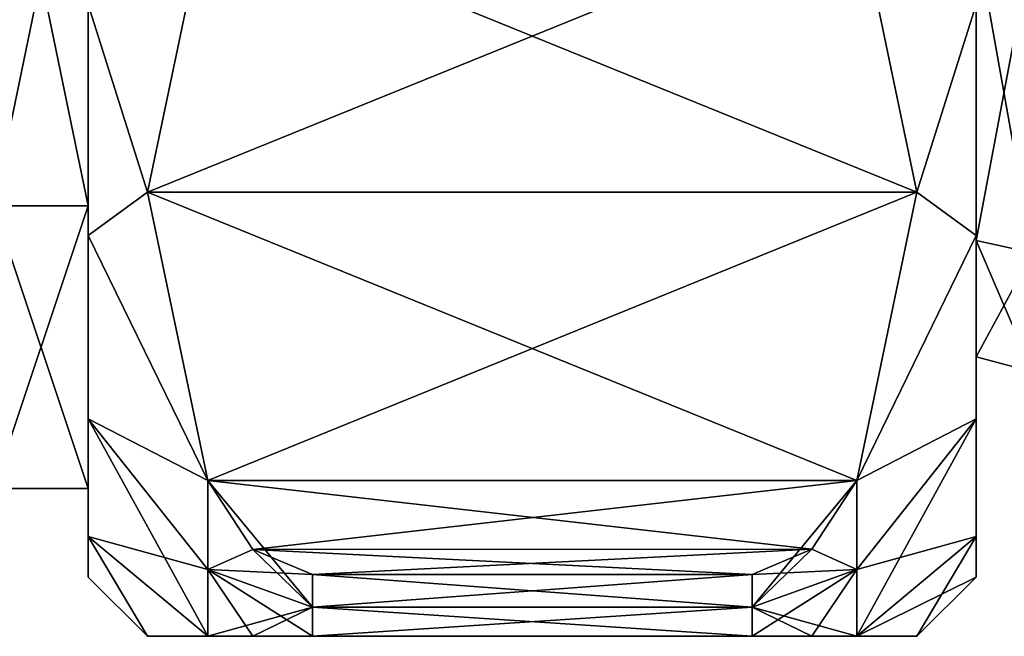
# Model space of a CAD drawing. Units: millimetres. Extents: x -44 to 148, y -73 to 42.
# Drawn here: x -17 to 0, y -48 to -38 of the extents above; entities that cross this region are included whole.
import ezdxf

# ---------------------------------------------------------------- set-up
doc = ezdxf.new("R2010")
doc.units = ezdxf.units.MM
doc.header["$LTSCALE"] = 65.185185
for name, color, linetype in [('300', 7, 'CONTINUOUS'), ('301', 7, 'CONTINUOUS'), ('302', 7, 'CONTINUOUS'), ('303', 7, 'CONTINUOUS'), ('304', 7, 'CONTINUOUS'), ('305', 7, 'CONTINUOUS'), ('306', 7, 'CONTINUOUS'), ('310', 7, 'CONTINUOUS'), ('311', 7, 'CONTINUOUS'), ('312', 7, 'CONTINUOUS'), ('315', 7, 'CONTINUOUS'), ('316', 7, 'CONTINUOUS'), ('317', 7, 'CONTINUOUS'), ('318', 7, 'CONTINUOUS'), ('319', 7, 'CONTINUOUS'), ('320', 7, 'CONTINUOUS'), ('321', 7, 'CONTINUOUS'), ('325', 7, 'CONTINUOUS'), ('326', 7, 'CONTINUOUS'), ('327', 7, 'CONTINUOUS'), ('330', 7, 'CONTINUOUS'), ('331', 7, 'CONTINUOUS'), ('332', 7, 'CONTINUOUS'), ('333', 7, 'CONTINUOUS'), ('345', 7, 'CONTINUOUS'), ('346', 7, 'CONTINUOUS')]:
    doc.layers.add(name, color=color, linetype=linetype)

msp = doc.modelspace()

# ---------------------------------------------------------------- linework, layer by layer
at = {"layer": '300', "linetype": 'Continuous'}
for points in [[(0.5, -36.36, 85.017), (-0.45, -36.282, 84.775), (-0.45, -41.421, 81.042), (0.5, -36.36, 85.017)], [(0.5, -41.627, 81.192), (0.5, -36.36, 85.017), (-0.45, -41.421, 81.042), (0.5, -41.627, 81.192)], [(0.5, -41.627, 81.192), (-0.45, -41.421, 81.042), (-0.45, -43.384, 75), (0.5, -41.627, 81.192)], [(0.5, -43.639, 75), (0.5, -41.627, 81.192), (-0.45, -43.384, 75), (0.5, -43.639, 75)]]:
    msp.add_3dface(points, dxfattribs=at)
at = {"layer": '301', "linetype": 'Continuous'}
for points in [[(0.5, -36.36, 64.983), (0.5, -41.627, 68.808), (-0.45, -36.282, 65.225), (0.5, -36.36, 64.983)], [(0.5, -41.627, 68.808), (-0.45, -41.421, 68.958), (-0.45, -36.282, 65.225), (0.5, -41.627, 68.808)], [(0.5, -41.627, 68.808), (0.5, -43.639, 75), (-0.45, -41.421, 68.958), (0.5, -41.627, 68.808)], [(0.5, -43.639, 75), (-0.45, -43.384, 75), (-0.45, -41.421, 68.958), (0.5, -43.639, 75)]]:
    msp.add_3dface(points, dxfattribs=at)
at = {"layer": '302', "linetype": 'Continuous'}
for points in [[(0.5, -36.36, -64.983), (-0.45, -36.282, -65.225), (-0.45, -41.421, -68.958), (0.5, -36.36, -64.983)], [(0.5, -41.627, -68.808), (0.5, -36.36, -64.983), (-0.45, -41.421, -68.958), (0.5, -41.627, -68.808)], [(0.5, -41.627, -68.808), (-0.45, -41.421, -68.958), (-0.45, -43.384, -75), (0.5, -41.627, -68.808)], [(0.5, -43.639, -75), (0.5, -41.627, -68.808), (-0.45, -43.384, -75), (0.5, -43.639, -75)]]:
    msp.add_3dface(points, dxfattribs=at)
at = {"layer": '303', "linetype": 'Continuous'}
for points in [[(0.5, -36.36, -85.017), (0.5, -41.627, -81.192), (-0.45, -36.282, -84.775), (0.5, -36.36, -85.017)], [(0.5, -41.627, -81.192), (-0.45, -41.421, -81.042), (-0.45, -36.282, -84.775), (0.5, -41.627, -81.192)], [(0.5, -41.627, -81.192), (0.5, -43.639, -75), (-0.45, -41.421, -81.042), (0.5, -41.627, -81.192)], [(0.5, -43.639, -75), (-0.45, -43.384, -75), (-0.45, -41.421, -81.042), (0.5, -43.639, -75)]]:
    msp.add_3dface(points, dxfattribs=at)
at = {"layer": '304', "linetype": 'Continuous'}
for points in [[(-15.45, -41.335, -63.674), (-15.45, -37.432, -61.685), (-15.45, -33.106, -61.85), (-15.45, -41.335, -63.674)], [(-15.45, -40.835, -64.361), (-15.45, -41.335, -63.674), (-15.45, -33.106, -61.85), (-15.45, -40.835, -64.361)], [(-15.45, -37.432, -88.315), (-15.45, -41.335, -86.326), (-15.45, -33.106, -88.15), (-15.45, -37.432, -88.315)], [(-15.45, -33.106, -88.15), (-15.45, -41.335, -86.326), (-15.45, -40.835, -85.639), (-15.45, -33.106, -88.15)], [(-15.45, -44.432, -66.771), (-15.45, -41.335, -63.674), (-15.45, -40.835, -64.361), (-15.45, -44.432, -66.771)], [(-15.45, -45.612, -70.936), (-15.45, -44.432, -66.771), (-15.45, -40.835, -64.361), (-15.45, -45.612, -70.936)], [(-15.45, -44.432, -83.229), (-15.45, -46.421, -79.326), (-15.45, -40.835, -85.639), (-15.45, -44.432, -83.229)], [(-15.45, -40.835, -85.639), (-15.45, -46.421, -79.326), (-15.45, -45.612, -79.064), (-15.45, -40.835, -85.639)], [(-15.45, -41.335, -86.326), (-15.45, -44.432, -83.229), (-15.45, -40.835, -85.639), (-15.45, -41.335, -86.326)], [(-15.45, -46.421, -70.674), (-15.45, -44.432, -66.771), (-15.45, -45.612, -70.936), (-15.45, -46.421, -70.674)], [(-15.45, -47.106, -75), (-15.45, -46.421, -70.674), (-15.45, -45.612, -70.936), (-15.45, -47.106, -75)], [(-15.45, -46.421, -79.326), (-15.45, -47.106, -75), (-15.45, -45.612, -79.064), (-15.45, -46.421, -79.326)], [(-15.45, -45.612, -79.064), (-15.45, -47.106, -75), (-15.45, -45.612, -70.936), (-15.45, -45.612, -79.064)]]:
    msp.add_3dface(points, dxfattribs=at)
at = {"layer": '305', "linetype": 'Continuous'}
for points in [[(-0.45, -41.421, -81.042), (-0.45, -37.432, -88.315), (-0.45, -36.282, -84.775), (-0.45, -41.421, -81.042)], [(-0.45, -37.432, -61.685), (-0.45, -41.335, -63.674), (-0.45, -36.282, -65.225), (-0.45, -37.432, -61.685)], [(-0.45, -36.282, -65.225), (-0.45, -41.335, -63.674), (-0.45, -41.421, -68.958), (-0.45, -36.282, -65.225)], [(-0.45, -41.335, -86.326), (-0.45, -37.432, -88.315), (-0.45, -41.421, -81.042), (-0.45, -41.335, -86.326)], [(-0.45, -44.432, -83.229), (-0.45, -41.335, -86.326), (-0.45, -43.384, -75), (-0.45, -44.432, -83.229)], [(-0.45, -43.384, -75), (-0.45, -41.335, -86.326), (-0.45, -41.421, -81.042), (-0.45, -43.384, -75)], [(-0.45, -41.335, -63.674), (-0.45, -44.432, -66.771), (-0.45, -41.421, -68.958), (-0.45, -41.335, -63.674)], [(-0.45, -41.421, -68.958), (-0.45, -44.432, -66.771), (-0.45, -43.384, -75), (-0.45, -41.421, -68.958)], [(-0.45, -44.432, -66.771), (-0.45, -44.432, -83.229), (-0.45, -43.384, -75), (-0.45, -44.432, -66.771)], [(-0.45, -46.421, -79.326), (-0.45, -44.432, -83.229), (-0.45, -46.421, -70.674), (-0.45, -46.421, -79.326)], [(-0.45, -46.421, -70.674), (-0.45, -44.432, -83.229), (-0.45, -44.432, -66.771), (-0.45, -46.421, -70.674)], [(-0.45, -47.106, -75), (-0.45, -46.421, -79.326), (-0.45, -46.421, -70.674), (-0.45, -47.106, -75)]]:
    msp.add_3dface(points, dxfattribs=at)
at = {"layer": '306', "linetype": 'Continuous'}
for points in [[(-14.45, -40.606, -87.99), (-13.432, -35.74, -90.8), (-1.45, -40.606, -87.99), (-14.45, -40.606, -87.99)], [(-1.45, -40.606, -87.99), (-13.432, -35.74, -90.8), (-2.468, -35.74, -90.8), (-1.45, -40.606, -87.99)], [(-13.432, -45.472, -85.181), (-14.45, -40.606, -87.99), (-2.468, -45.472, -85.181), (-13.432, -45.472, -85.181)], [(-2.468, -45.472, -85.181), (-14.45, -40.606, -87.99), (-1.45, -40.606, -87.99), (-2.468, -45.472, -85.181)], [(-12.67, -46.639, -84.507), (-13.432, -45.472, -85.181), (-3.226, -46.636, -84.509), (-12.67, -46.639, -84.507)], [(-3.226, -46.636, -84.509), (-13.432, -45.472, -85.181), (-2.468, -45.472, -85.181), (-3.226, -46.636, -84.509)], [(-4.236, -47.061, -84.263), (-12.67, -46.639, -84.507), (-3.226, -46.636, -84.509), (-4.236, -47.061, -84.263)], [(-11.664, -47.061, -84.263), (-12.67, -46.639, -84.507), (-4.236, -47.061, -84.263), (-11.664, -47.061, -84.263)]]:
    msp.add_3dface(points, dxfattribs=at)
at = {"layer": '310', "linetype": 'Continuous'}
for points in [[(-13.432, -35.74, -59.2), (-14.45, -40.606, -62.009), (-2.468, -35.74, -59.2), (-13.432, -35.74, -59.2)], [(-2.468, -35.74, -59.2), (-14.45, -40.606, -62.009), (-1.45, -40.606, -62.009), (-2.468, -35.74, -59.2)], [(-14.45, -40.606, -62.009), (-13.432, -45.472, -64.819), (-1.45, -40.606, -62.009), (-14.45, -40.606, -62.009)], [(-1.45, -40.606, -62.009), (-13.432, -45.472, -64.819), (-2.468, -45.472, -64.819), (-1.45, -40.606, -62.009)], [(-13.432, -45.472, -64.819), (-12.67, -46.639, -65.493), (-2.468, -45.472, -64.819), (-13.432, -45.472, -64.819)], [(-2.468, -45.472, -64.819), (-12.67, -46.639, -65.493), (-3.226, -46.636, -65.491), (-2.468, -45.472, -64.819)], [(-12.67, -46.639, -65.493), (-11.664, -47.061, -65.737), (-3.226, -46.636, -65.491), (-12.67, -46.639, -65.493)], [(-11.664, -47.061, -65.737), (-4.236, -47.061, -65.737), (-3.226, -46.636, -65.491), (-11.664, -47.061, -65.737)]]:
    msp.add_3dface(points, dxfattribs=at)
at = {"layer": '311', "linetype": 'Continuous'}
for points in [[(-14.45, -48.106, -75), (-13.432, -48.106, -80.619), (-1.45, -48.106, -75), (-14.45, -48.106, -75)], [(-13.432, -48.106, -69.381), (-14.45, -48.106, -75), (-2.468, -48.106, -69.381), (-13.432, -48.106, -69.381)], [(-2.468, -48.106, -69.381), (-14.45, -48.106, -75), (-1.45, -48.106, -75), (-2.468, -48.106, -69.381)], [(-13.432, -48.106, -80.619), (-12.67, -48.106, -81.967), (-2.468, -48.106, -80.619), (-13.432, -48.106, -80.619)], [(-1.45, -48.106, -75), (-13.432, -48.106, -80.619), (-2.468, -48.106, -80.619), (-1.45, -48.106, -75)], [(-12.67, -48.106, -68.033), (-13.432, -48.106, -69.381), (-3.226, -48.106, -68.037), (-12.67, -48.106, -68.033)], [(-3.226, -48.106, -68.037), (-13.432, -48.106, -69.381), (-2.468, -48.106, -69.381), (-3.226, -48.106, -68.037)], [(-12.67, -48.106, -81.967), (-11.664, -48.106, -82.454), (-3.226, -48.106, -81.963), (-12.67, -48.106, -81.967)], [(-2.468, -48.106, -80.619), (-12.67, -48.106, -81.967), (-3.226, -48.106, -81.963), (-2.468, -48.106, -80.619)], [(-11.664, -48.106, -67.546), (-12.67, -48.106, -68.033), (-4.236, -48.106, -67.546), (-11.664, -48.106, -67.546)], [(-4.236, -48.106, -67.546), (-12.67, -48.106, -68.033), (-3.226, -48.106, -68.037), (-4.236, -48.106, -67.546)], [(-11.664, -48.106, -82.454), (-4.236, -48.106, -82.454), (-3.226, -48.106, -81.963), (-11.664, -48.106, -82.454)]]:
    msp.add_3dface(points, dxfattribs=at)
at = {"layer": '312', "linetype": 'Continuous'}
for points in [[(-11.664, -47.061, -84.263), (-4.236, -47.061, -84.263), (-4.236, -47.612, -83.375), (-11.664, -47.061, -84.263)], [(-11.664, -47.612, -83.375), (-11.664, -47.061, -84.263), (-4.236, -47.612, -83.375), (-11.664, -47.612, -83.375)], [(-4.236, -47.061, -65.737), (-11.664, -47.061, -65.737), (-11.664, -47.612, -66.625), (-4.236, -47.061, -65.737)], [(-4.236, -47.612, -66.625), (-4.236, -47.061, -65.737), (-11.664, -47.612, -66.625), (-4.236, -47.612, -66.625)], [(-4.236, -48.106, -82.454), (-11.664, -48.106, -82.454), (-11.664, -47.612, -83.375), (-4.236, -48.106, -82.454)], [(-4.236, -48.106, -82.454), (-11.664, -47.612, -83.375), (-4.236, -47.612, -83.375), (-4.236, -48.106, -82.454)], [(-11.664, -48.106, -67.546), (-4.236, -48.106, -67.546), (-4.236, -47.612, -66.625), (-11.664, -48.106, -67.546)], [(-11.664, -48.106, -67.546), (-4.236, -47.612, -66.625), (-11.664, -47.612, -66.625), (-11.664, -48.106, -67.546)]]:
    msp.add_3dface(points, dxfattribs=at)
at = {"layer": '315', "linetype": 'Continuous'}
for points in [[(-0.45, -37.432, -88.315), (-1.45, -40.606, -87.99), (-2.468, -35.74, -90.8), (-0.45, -37.432, -88.315)], [(-0.45, -37.432, -61.685), (-2.468, -35.74, -59.2), (-1.45, -40.606, -62.009), (-0.45, -37.432, -61.685)], [(-0.45, -37.432, -88.315), (-0.45, -41.335, -86.326), (-1.45, -40.606, -87.99), (-0.45, -37.432, -88.315)], [(-0.45, -41.335, -63.674), (-0.45, -37.432, -61.685), (-1.45, -40.606, -62.009), (-0.45, -41.335, -63.674)], [(-0.45, -41.335, -86.326), (-2.468, -45.472, -85.181), (-1.45, -40.606, -87.99), (-0.45, -41.335, -86.326)], [(-0.45, -41.335, -63.674), (-1.45, -40.606, -62.009), (-2.468, -45.472, -64.819), (-0.45, -41.335, -63.674)], [(-0.45, -41.335, -86.326), (-0.45, -44.432, -83.229), (-2.468, -45.472, -85.181), (-0.45, -41.335, -86.326)], [(-0.45, -44.432, -66.771), (-0.45, -41.335, -63.674), (-2.468, -45.472, -64.819), (-0.45, -44.432, -66.771)], [(-0.45, -44.432, -83.229), (-0.45, -46.421, -79.326), (-2.468, -46.978, -83.009), (-0.45, -44.432, -83.229)], [(-2.468, -45.472, -85.181), (-0.45, -44.432, -83.229), (-2.468, -46.978, -83.009), (-2.468, -45.472, -85.181)], [(-0.45, -46.421, -70.674), (-0.45, -44.432, -66.771), (-2.468, -48.106, -69.381), (-0.45, -46.421, -70.674)], [(-0.45, -44.432, -66.771), (-2.468, -45.472, -64.819), (-2.468, -46.978, -66.991), (-0.45, -44.432, -66.771)], [(-2.468, -48.106, -69.381), (-0.45, -44.432, -66.771), (-2.468, -46.978, -66.991), (-2.468, -48.106, -69.381)], [(-0.45, -46.421, -79.326), (-0.45, -47.106, -75), (-2.468, -48.106, -80.619), (-0.45, -46.421, -79.326)], [(-0.45, -46.421, -79.326), (-2.468, -48.106, -80.619), (-2.468, -46.978, -83.009), (-0.45, -46.421, -79.326)], [(-0.45, -46.421, -70.674), (-2.468, -48.106, -69.381), (-1.45, -48.106, -75), (-0.45, -46.421, -70.674)], [(-0.45, -47.106, -75), (-0.45, -46.421, -70.674), (-1.45, -48.106, -75), (-0.45, -47.106, -75)], [(-0.45, -47.106, -75), (-1.45, -48.106, -75), (-2.468, -48.106, -80.619), (-0.45, -47.106, -75)]]:
    msp.add_3dface(points, dxfattribs=at)
at = {"layer": '316', "linetype": 'Continuous'}
for points in [[(-15.45, -37.432, -61.685), (-14.45, -40.606, -62.009), (-13.432, -35.74, -59.2), (-15.45, -37.432, -61.685)], [(-15.45, -37.432, -88.315), (-13.432, -35.74, -90.8), (-14.45, -40.606, -87.99), (-15.45, -37.432, -88.315)], [(-15.45, -37.432, -61.685), (-15.45, -41.335, -63.674), (-14.45, -40.606, -62.009), (-15.45, -37.432, -61.685)], [(-15.45, -41.335, -86.326), (-15.45, -37.432, -88.315), (-14.45, -40.606, -87.99), (-15.45, -41.335, -86.326)], [(-15.45, -41.335, -63.674), (-13.432, -45.472, -64.819), (-14.45, -40.606, -62.009), (-15.45, -41.335, -63.674)], [(-15.45, -41.335, -86.326), (-14.45, -40.606, -87.99), (-13.432, -45.472, -85.181), (-15.45, -41.335, -86.326)], [(-15.45, -41.335, -63.674), (-15.45, -44.432, -66.771), (-13.432, -45.472, -64.819), (-15.45, -41.335, -63.674)], [(-15.45, -44.432, -83.229), (-15.45, -41.335, -86.326), (-13.432, -45.472, -85.181), (-15.45, -44.432, -83.229)], [(-15.45, -44.432, -66.771), (-15.45, -46.421, -70.674), (-13.432, -46.978, -66.991), (-15.45, -44.432, -66.771)], [(-13.432, -45.472, -64.819), (-15.45, -44.432, -66.771), (-13.432, -46.978, -66.991), (-13.432, -45.472, -64.819)], [(-15.45, -46.421, -79.326), (-15.45, -44.432, -83.229), (-13.432, -48.106, -80.619), (-15.45, -46.421, -79.326)], [(-15.45, -44.432, -83.229), (-13.432, -45.472, -85.181), (-13.432, -46.978, -83.009), (-15.45, -44.432, -83.229)], [(-13.432, -48.106, -80.619), (-15.45, -44.432, -83.229), (-13.432, -46.978, -83.009), (-13.432, -48.106, -80.619)], [(-15.45, -46.421, -70.674), (-15.45, -47.106, -75), (-14.45, -48.106, -75), (-15.45, -46.421, -70.674)], [(-15.45, -46.421, -70.674), (-14.45, -48.106, -75), (-13.432, -48.106, -69.381), (-15.45, -46.421, -70.674)], [(-15.45, -46.421, -70.674), (-13.432, -48.106, -69.381), (-13.432, -46.978, -66.991), (-15.45, -46.421, -70.674)], [(-15.45, -47.106, -75), (-15.45, -46.421, -79.326), (-14.45, -48.106, -75), (-15.45, -47.106, -75)], [(-15.45, -46.421, -79.326), (-13.432, -48.106, -80.619), (-14.45, -48.106, -75), (-15.45, -46.421, -79.326)]]:
    msp.add_3dface(points, dxfattribs=at)
at = {"layer": '317', "linetype": 'Continuous'}
for points in [[(-13.432, -45.472, -85.181), (-12.67, -46.639, -84.507), (-11.664, -47.612, -83.375), (-13.432, -45.472, -85.181)], [(-13.432, -45.472, -85.181), (-11.664, -47.612, -83.375), (-13.432, -46.978, -83.009), (-13.432, -45.472, -85.181)], [(-12.67, -46.639, -65.493), (-13.432, -45.472, -64.819), (-13.432, -46.978, -66.991), (-12.67, -46.639, -65.493)], [(-11.664, -47.061, -65.737), (-12.67, -46.639, -65.493), (-13.432, -46.978, -66.991), (-11.664, -47.061, -65.737)], [(-12.67, -46.639, -84.507), (-11.664, -47.061, -84.263), (-11.664, -47.612, -83.375), (-12.67, -46.639, -84.507)], [(-11.664, -47.612, -66.625), (-11.664, -47.061, -65.737), (-13.432, -46.978, -66.991), (-11.664, -47.612, -66.625)], [(-11.664, -48.106, -82.454), (-12.67, -48.106, -81.967), (-13.432, -46.978, -83.009), (-11.664, -48.106, -82.454)], [(-11.664, -47.612, -83.375), (-11.664, -48.106, -82.454), (-13.432, -46.978, -83.009), (-11.664, -47.612, -83.375)], [(-12.67, -48.106, -81.967), (-13.432, -48.106, -80.619), (-13.432, -46.978, -83.009), (-12.67, -48.106, -81.967)], [(-13.432, -48.106, -69.381), (-11.664, -47.612, -66.625), (-13.432, -46.978, -66.991), (-13.432, -48.106, -69.381)], [(-13.432, -48.106, -69.381), (-12.67, -48.106, -68.033), (-11.664, -47.612, -66.625), (-13.432, -48.106, -69.381)], [(-12.67, -48.106, -68.033), (-11.664, -48.106, -67.546), (-11.664, -47.612, -66.625), (-12.67, -48.106, -68.033)]]:
    msp.add_3dface(points, dxfattribs=at)
at = {"layer": '318', "linetype": 'Continuous'}
for points in [[(-2.468, -45.472, -64.819), (-3.226, -46.636, -65.491), (-4.236, -47.612, -66.625), (-2.468, -45.472, -64.819)], [(-2.468, -45.472, -64.819), (-4.236, -47.612, -66.625), (-2.468, -46.978, -66.991), (-2.468, -45.472, -64.819)], [(-3.226, -46.636, -84.509), (-2.468, -45.472, -85.181), (-2.468, -46.978, -83.009), (-3.226, -46.636, -84.509)], [(-4.236, -47.061, -84.263), (-3.226, -46.636, -84.509), (-2.468, -46.978, -83.009), (-4.236, -47.061, -84.263)], [(-3.226, -46.636, -65.491), (-4.236, -47.061, -65.737), (-4.236, -47.612, -66.625), (-3.226, -46.636, -65.491)], [(-4.236, -47.612, -83.375), (-4.236, -47.061, -84.263), (-2.468, -46.978, -83.009), (-4.236, -47.612, -83.375)], [(-4.236, -48.106, -67.546), (-3.226, -48.106, -68.037), (-2.468, -46.978, -66.991), (-4.236, -48.106, -67.546)], [(-4.236, -47.612, -66.625), (-4.236, -48.106, -67.546), (-2.468, -46.978, -66.991), (-4.236, -47.612, -66.625)], [(-2.468, -48.106, -80.619), (-4.236, -47.612, -83.375), (-2.468, -46.978, -83.009), (-2.468, -48.106, -80.619)], [(-3.226, -48.106, -68.037), (-2.468, -48.106, -69.381), (-2.468, -46.978, -66.991), (-3.226, -48.106, -68.037)], [(-3.226, -48.106, -81.963), (-4.236, -48.106, -82.454), (-4.236, -47.612, -83.375), (-3.226, -48.106, -81.963)], [(-2.468, -48.106, -80.619), (-3.226, -48.106, -81.963), (-4.236, -47.612, -83.375), (-2.468, -48.106, -80.619)]]:
    msp.add_3dface(points, dxfattribs=at)
at = {"layer": '319', "linetype": 'Continuous'}
for points in [[(-15.45, -41.335, 86.326), (-15.45, -37.432, 88.315), (-15.45, -33.106, 88.15), (-15.45, -41.335, 86.326)], [(-15.45, -41.335, 86.326), (-15.45, -33.106, 88.15), (-15.45, -40.835, 85.639), (-15.45, -41.335, 86.326)], [(-15.45, -37.432, 61.685), (-15.45, -41.335, 63.674), (-15.45, -33.106, 61.85), (-15.45, -37.432, 61.685)], [(-15.45, -33.106, 61.85), (-15.45, -41.335, 63.674), (-15.45, -40.835, 64.361), (-15.45, -33.106, 61.85)], [(-15.45, -44.432, 83.229), (-15.45, -41.335, 86.326), (-15.45, -40.835, 85.639), (-15.45, -44.432, 83.229)], [(-15.45, -45.612, 79.064), (-15.45, -44.432, 83.229), (-15.45, -40.835, 85.639), (-15.45, -45.612, 79.064)], [(-15.45, -44.432, 66.771), (-15.45, -46.421, 70.674), (-15.45, -40.835, 64.361), (-15.45, -44.432, 66.771)], [(-15.45, -40.835, 64.361), (-15.45, -46.421, 70.674), (-15.45, -45.612, 70.936), (-15.45, -40.835, 64.361)], [(-15.45, -41.335, 63.674), (-15.45, -44.432, 66.771), (-15.45, -40.835, 64.361), (-15.45, -41.335, 63.674)], [(-15.45, -46.421, 79.326), (-15.45, -44.432, 83.229), (-15.45, -45.612, 79.064), (-15.45, -46.421, 79.326)], [(-15.45, -47.106, 75), (-15.45, -46.421, 79.326), (-15.45, -45.612, 79.064), (-15.45, -47.106, 75)], [(-15.45, -46.421, 70.674), (-15.45, -47.106, 75), (-15.45, -45.612, 70.936), (-15.45, -46.421, 70.674)], [(-15.45, -45.612, 70.936), (-15.45, -47.106, 75), (-15.45, -45.612, 79.064), (-15.45, -45.612, 70.936)]]:
    msp.add_3dface(points, dxfattribs=at)
at = {"layer": '320', "linetype": 'Continuous'}
for points in [[(-0.45, -41.421, 68.958), (-0.45, -37.432, 61.685), (-0.45, -36.282, 65.225), (-0.45, -41.421, 68.958)], [(-0.45, -37.432, 88.315), (-0.45, -41.335, 86.326), (-0.45, -36.282, 84.775), (-0.45, -37.432, 88.315)], [(-0.45, -36.282, 84.775), (-0.45, -41.335, 86.326), (-0.45, -41.421, 81.042), (-0.45, -36.282, 84.775)], [(-0.45, -41.335, 63.674), (-0.45, -37.432, 61.685), (-0.45, -41.421, 68.958), (-0.45, -41.335, 63.674)], [(-0.45, -44.432, 66.771), (-0.45, -41.335, 63.674), (-0.45, -43.384, 75), (-0.45, -44.432, 66.771)], [(-0.45, -43.384, 75), (-0.45, -41.335, 63.674), (-0.45, -41.421, 68.958), (-0.45, -43.384, 75)], [(-0.45, -41.335, 86.326), (-0.45, -44.432, 83.229), (-0.45, -41.421, 81.042), (-0.45, -41.335, 86.326)], [(-0.45, -41.421, 81.042), (-0.45, -44.432, 83.229), (-0.45, -43.384, 75), (-0.45, -41.421, 81.042)], [(-0.45, -44.432, 83.229), (-0.45, -44.432, 66.771), (-0.45, -43.384, 75), (-0.45, -44.432, 83.229)], [(-0.45, -46.421, 70.674), (-0.45, -44.432, 66.771), (-0.45, -46.421, 79.326), (-0.45, -46.421, 70.674)], [(-0.45, -46.421, 79.326), (-0.45, -44.432, 66.771), (-0.45, -44.432, 83.229), (-0.45, -46.421, 79.326)], [(-0.45, -47.106, 75), (-0.45, -46.421, 70.674), (-0.45, -46.421, 79.326), (-0.45, -47.106, 75)]]:
    msp.add_3dface(points, dxfattribs=at)
at = {"layer": '321', "linetype": 'Continuous'}
for points in [[(-14.45, -40.606, 62.01), (-13.432, -35.74, 59.2), (-1.45, -40.606, 62.01), (-14.45, -40.606, 62.01)], [(-1.45, -40.606, 62.01), (-13.432, -35.74, 59.2), (-2.468, -35.74, 59.2), (-1.45, -40.606, 62.01)], [(-13.432, -45.472, 64.819), (-14.45, -40.606, 62.01), (-2.468, -45.472, 64.819), (-13.432, -45.472, 64.819)], [(-2.468, -45.472, 64.819), (-14.45, -40.606, 62.01), (-1.45, -40.606, 62.01), (-2.468, -45.472, 64.819)], [(-12.67, -46.639, 65.493), (-13.432, -45.472, 64.819), (-3.226, -46.636, 65.491), (-12.67, -46.639, 65.493)], [(-3.226, -46.636, 65.491), (-13.432, -45.472, 64.819), (-2.468, -45.472, 64.819), (-3.226, -46.636, 65.491)], [(-4.236, -47.061, 65.737), (-12.67, -46.639, 65.493), (-3.226, -46.636, 65.491), (-4.236, -47.061, 65.737)], [(-11.664, -47.061, 65.737), (-12.67, -46.639, 65.493), (-4.236, -47.061, 65.737), (-11.664, -47.061, 65.737)]]:
    msp.add_3dface(points, dxfattribs=at)
at = {"layer": '325', "linetype": 'Continuous'}
for points in [[(-13.432, -35.74, 90.8), (-14.45, -40.606, 87.991), (-2.468, -35.74, 90.8), (-13.432, -35.74, 90.8)], [(-2.468, -35.74, 90.8), (-14.45, -40.606, 87.991), (-1.45, -40.606, 87.991), (-2.468, -35.74, 90.8)], [(-14.45, -40.606, 87.991), (-13.432, -45.472, 85.181), (-1.45, -40.606, 87.991), (-14.45, -40.606, 87.991)], [(-1.45, -40.606, 87.991), (-13.432, -45.472, 85.181), (-2.468, -45.472, 85.181), (-1.45, -40.606, 87.991)], [(-13.432, -45.472, 85.181), (-12.67, -46.639, 84.507), (-2.468, -45.472, 85.181), (-13.432, -45.472, 85.181)], [(-2.468, -45.472, 85.181), (-12.67, -46.639, 84.507), (-3.226, -46.636, 84.509), (-2.468, -45.472, 85.181)], [(-12.67, -46.639, 84.507), (-11.664, -47.061, 84.263), (-3.226, -46.636, 84.509), (-12.67, -46.639, 84.507)], [(-11.664, -47.061, 84.263), (-4.236, -47.061, 84.263), (-3.226, -46.636, 84.509), (-11.664, -47.061, 84.263)]]:
    msp.add_3dface(points, dxfattribs=at)
at = {"layer": '326', "linetype": 'Continuous'}
for points in [[(-14.45, -48.106, 75), (-13.432, -48.106, 69.381), (-1.45, -48.106, 75), (-14.45, -48.106, 75)], [(-13.432, -48.106, 80.619), (-14.45, -48.106, 75), (-2.468, -48.106, 80.619), (-13.432, -48.106, 80.619)], [(-2.468, -48.106, 80.619), (-14.45, -48.106, 75), (-1.45, -48.106, 75), (-2.468, -48.106, 80.619)], [(-13.432, -48.106, 69.381), (-12.67, -48.106, 68.033), (-2.468, -48.106, 69.381), (-13.432, -48.106, 69.381)], [(-1.45, -48.106, 75), (-13.432, -48.106, 69.381), (-2.468, -48.106, 69.381), (-1.45, -48.106, 75)], [(-12.67, -48.106, 81.967), (-13.432, -48.106, 80.619), (-3.226, -48.106, 81.963), (-12.67, -48.106, 81.967)], [(-3.226, -48.106, 81.963), (-13.432, -48.106, 80.619), (-2.468, -48.106, 80.619), (-3.226, -48.106, 81.963)], [(-12.67, -48.106, 68.033), (-11.664, -48.106, 67.546), (-3.226, -48.106, 68.037), (-12.67, -48.106, 68.033)], [(-2.468, -48.106, 69.381), (-12.67, -48.106, 68.033), (-3.226, -48.106, 68.037), (-2.468, -48.106, 69.381)], [(-11.664, -48.106, 82.454), (-12.67, -48.106, 81.967), (-4.236, -48.106, 82.454), (-11.664, -48.106, 82.454)], [(-4.236, -48.106, 82.454), (-12.67, -48.106, 81.967), (-3.226, -48.106, 81.963), (-4.236, -48.106, 82.454)], [(-11.664, -48.106, 67.546), (-4.236, -48.106, 67.546), (-3.226, -48.106, 68.037), (-11.664, -48.106, 67.546)]]:
    msp.add_3dface(points, dxfattribs=at)
at = {"layer": '327', "linetype": 'Continuous'}
for points in [[(-11.664, -47.061, 65.737), (-4.236, -47.061, 65.737), (-4.236, -47.612, 66.625), (-11.664, -47.061, 65.737)], [(-11.664, -47.612, 66.625), (-11.664, -47.061, 65.737), (-4.236, -47.612, 66.625), (-11.664, -47.612, 66.625)], [(-4.236, -47.061, 84.263), (-11.664, -47.061, 84.263), (-11.664, -47.612, 83.375), (-4.236, -47.061, 84.263)], [(-4.236, -47.612, 83.375), (-4.236, -47.061, 84.263), (-11.664, -47.612, 83.375), (-4.236, -47.612, 83.375)], [(-4.236, -48.106, 67.546), (-11.664, -48.106, 67.546), (-11.664, -47.612, 66.625), (-4.236, -48.106, 67.546)], [(-4.236, -48.106, 67.546), (-11.664, -47.612, 66.625), (-4.236, -47.612, 66.625), (-4.236, -48.106, 67.546)], [(-11.664, -48.106, 82.454), (-4.236, -48.106, 82.454), (-4.236, -47.612, 83.375), (-11.664, -48.106, 82.454)], [(-11.664, -48.106, 82.454), (-4.236, -47.612, 83.375), (-11.664, -47.612, 83.375), (-11.664, -48.106, 82.454)]]:
    msp.add_3dface(points, dxfattribs=at)
at = {"layer": '330', "linetype": 'Continuous'}
for points in [[(-0.45, -37.432, 61.685), (-1.45, -40.606, 62.01), (-2.468, -35.74, 59.2), (-0.45, -37.432, 61.685)], [(-0.45, -37.432, 88.315), (-2.468, -35.74, 90.8), (-1.45, -40.606, 87.991), (-0.45, -37.432, 88.315)], [(-0.45, -37.432, 61.685), (-0.45, -41.335, 63.674), (-1.45, -40.606, 62.01), (-0.45, -37.432, 61.685)], [(-0.45, -41.335, 86.326), (-0.45, -37.432, 88.315), (-1.45, -40.606, 87.991), (-0.45, -41.335, 86.326)], [(-0.45, -41.335, 63.674), (-2.468, -45.472, 64.819), (-1.45, -40.606, 62.01), (-0.45, -41.335, 63.674)], [(-0.45, -41.335, 86.326), (-1.45, -40.606, 87.991), (-2.468, -45.472, 85.181), (-0.45, -41.335, 86.326)], [(-0.45, -41.335, 63.674), (-0.45, -44.432, 66.771), (-2.468, -45.472, 64.819), (-0.45, -41.335, 63.674)], [(-0.45, -44.432, 83.229), (-0.45, -41.335, 86.326), (-2.468, -45.472, 85.181), (-0.45, -44.432, 83.229)], [(-0.45, -44.432, 66.771), (-0.45, -46.421, 70.674), (-2.468, -46.978, 66.991), (-0.45, -44.432, 66.771)], [(-2.468, -45.472, 64.819), (-0.45, -44.432, 66.771), (-2.468, -46.978, 66.991), (-2.468, -45.472, 64.819)], [(-0.45, -46.421, 79.326), (-0.45, -44.432, 83.229), (-2.468, -48.106, 80.619), (-0.45, -46.421, 79.326)], [(-0.45, -44.432, 83.229), (-2.468, -45.472, 85.181), (-2.468, -46.978, 83.009), (-0.45, -44.432, 83.229)], [(-2.468, -48.106, 80.619), (-0.45, -44.432, 83.229), (-2.468, -46.978, 83.009), (-2.468, -48.106, 80.619)], [(-0.45, -46.421, 70.674), (-0.45, -47.106, 75), (-2.468, -48.106, 69.381), (-0.45, -46.421, 70.674)], [(-0.45, -46.421, 70.674), (-2.468, -48.106, 69.381), (-2.468, -46.978, 66.991), (-0.45, -46.421, 70.674)], [(-0.45, -46.421, 79.326), (-2.468, -48.106, 80.619), (-1.45, -48.106, 75), (-0.45, -46.421, 79.326)], [(-0.45, -47.106, 75), (-0.45, -46.421, 79.326), (-1.45, -48.106, 75), (-0.45, -47.106, 75)], [(-0.45, -47.106, 75), (-1.45, -48.106, 75), (-2.468, -48.106, 69.381), (-0.45, -47.106, 75)]]:
    msp.add_3dface(points, dxfattribs=at)
at = {"layer": '331', "linetype": 'Continuous'}
for points in [[(-15.45, -37.432, 88.315), (-14.45, -40.606, 87.991), (-13.432, -35.74, 90.8), (-15.45, -37.432, 88.315)], [(-15.45, -37.432, 61.685), (-13.432, -35.74, 59.2), (-14.45, -40.606, 62.01), (-15.45, -37.432, 61.685)], [(-15.45, -37.432, 88.315), (-15.45, -41.335, 86.326), (-14.45, -40.606, 87.991), (-15.45, -37.432, 88.315)], [(-15.45, -41.335, 63.674), (-15.45, -37.432, 61.685), (-14.45, -40.606, 62.01), (-15.45, -41.335, 63.674)], [(-15.45, -41.335, 86.326), (-13.432, -45.472, 85.181), (-14.45, -40.606, 87.991), (-15.45, -41.335, 86.326)], [(-15.45, -41.335, 63.674), (-14.45, -40.606, 62.01), (-13.432, -45.472, 64.819), (-15.45, -41.335, 63.674)], [(-15.45, -41.335, 86.326), (-15.45, -44.432, 83.229), (-13.432, -45.472, 85.181), (-15.45, -41.335, 86.326)], [(-15.45, -44.432, 66.771), (-15.45, -41.335, 63.674), (-13.432, -45.472, 64.819), (-15.45, -44.432, 66.771)], [(-15.45, -44.432, 83.229), (-15.45, -46.421, 79.326), (-13.432, -46.978, 83.009), (-15.45, -44.432, 83.229)], [(-13.432, -45.472, 85.181), (-15.45, -44.432, 83.229), (-13.432, -46.978, 83.009), (-13.432, -45.472, 85.181)], [(-15.45, -46.421, 70.674), (-15.45, -44.432, 66.771), (-13.432, -48.106, 69.381), (-15.45, -46.421, 70.674)], [(-15.45, -44.432, 66.771), (-13.432, -45.472, 64.819), (-13.432, -46.978, 66.991), (-15.45, -44.432, 66.771)], [(-13.432, -48.106, 69.381), (-15.45, -44.432, 66.771), (-13.432, -46.978, 66.991), (-13.432, -48.106, 69.381)], [(-15.45, -46.421, 79.326), (-15.45, -47.106, 75), (-14.45, -48.106, 75), (-15.45, -46.421, 79.326)], [(-15.45, -46.421, 79.326), (-14.45, -48.106, 75), (-13.432, -48.106, 80.619), (-15.45, -46.421, 79.326)], [(-15.45, -46.421, 79.326), (-13.432, -48.106, 80.619), (-13.432, -46.978, 83.009), (-15.45, -46.421, 79.326)], [(-15.45, -47.106, 75), (-15.45, -46.421, 70.674), (-14.45, -48.106, 75), (-15.45, -47.106, 75)], [(-15.45, -46.421, 70.674), (-13.432, -48.106, 69.381), (-14.45, -48.106, 75), (-15.45, -46.421, 70.674)]]:
    msp.add_3dface(points, dxfattribs=at)
at = {"layer": '332', "linetype": 'Continuous'}
for points in [[(-13.432, -45.472, 64.819), (-12.67, -46.639, 65.493), (-11.664, -47.612, 66.625), (-13.432, -45.472, 64.819)], [(-13.432, -45.472, 64.819), (-11.664, -47.612, 66.625), (-13.432, -46.978, 66.991), (-13.432, -45.472, 64.819)], [(-12.67, -46.639, 84.507), (-13.432, -45.472, 85.181), (-13.432, -46.978, 83.009), (-12.67, -46.639, 84.507)], [(-11.664, -47.061, 84.263), (-12.67, -46.639, 84.507), (-13.432, -46.978, 83.009), (-11.664, -47.061, 84.263)], [(-12.67, -46.639, 65.493), (-11.664, -47.061, 65.737), (-11.664, -47.612, 66.625), (-12.67, -46.639, 65.493)], [(-11.664, -47.612, 83.375), (-11.664, -47.061, 84.263), (-13.432, -46.978, 83.009), (-11.664, -47.612, 83.375)], [(-11.664, -48.106, 67.546), (-12.67, -48.106, 68.033), (-13.432, -46.978, 66.991), (-11.664, -48.106, 67.546)], [(-11.664, -47.612, 66.625), (-11.664, -48.106, 67.546), (-13.432, -46.978, 66.991), (-11.664, -47.612, 66.625)], [(-12.67, -48.106, 68.033), (-13.432, -48.106, 69.381), (-13.432, -46.978, 66.991), (-12.67, -48.106, 68.033)], [(-13.432, -48.106, 80.619), (-11.664, -47.612, 83.375), (-13.432, -46.978, 83.009), (-13.432, -48.106, 80.619)], [(-13.432, -48.106, 80.619), (-12.67, -48.106, 81.967), (-11.664, -47.612, 83.375), (-13.432, -48.106, 80.619)], [(-12.67, -48.106, 81.967), (-11.664, -48.106, 82.454), (-11.664, -47.612, 83.375), (-12.67, -48.106, 81.967)]]:
    msp.add_3dface(points, dxfattribs=at)
at = {"layer": '333', "linetype": 'Continuous'}
for points in [[(-2.468, -45.472, 85.181), (-3.226, -46.636, 84.509), (-4.236, -47.612, 83.375), (-2.468, -45.472, 85.181)], [(-2.468, -45.472, 85.181), (-4.236, -47.612, 83.375), (-2.468, -46.978, 83.009), (-2.468, -45.472, 85.181)], [(-3.226, -46.636, 65.491), (-2.468, -45.472, 64.819), (-2.468, -46.978, 66.991), (-3.226, -46.636, 65.491)], [(-4.236, -47.061, 65.737), (-3.226, -46.636, 65.491), (-2.468, -46.978, 66.991), (-4.236, -47.061, 65.737)], [(-3.226, -46.636, 84.509), (-4.236, -47.061, 84.263), (-4.236, -47.612, 83.375), (-3.226, -46.636, 84.509)], [(-4.236, -47.612, 66.625), (-4.236, -47.061, 65.737), (-2.468, -46.978, 66.991), (-4.236, -47.612, 66.625)], [(-4.236, -48.106, 82.454), (-3.226, -48.106, 81.963), (-2.468, -46.978, 83.009), (-4.236, -48.106, 82.454)], [(-4.236, -47.612, 83.375), (-4.236, -48.106, 82.454), (-2.468, -46.978, 83.009), (-4.236, -47.612, 83.375)], [(-2.468, -48.106, 69.381), (-4.236, -47.612, 66.625), (-2.468, -46.978, 66.991), (-2.468, -48.106, 69.381)], [(-3.226, -48.106, 81.963), (-2.468, -48.106, 80.619), (-2.468, -46.978, 83.009), (-3.226, -48.106, 81.963)], [(-3.226, -48.106, 68.037), (-4.236, -48.106, 67.546), (-4.236, -47.612, 66.625), (-3.226, -48.106, 68.037)], [(-2.468, -48.106, 69.381), (-3.226, -48.106, 68.037), (-4.236, -47.612, 66.625), (-2.468, -48.106, 69.381)]]:
    msp.add_3dface(points, dxfattribs=at)
at = {"layer": '345', "linetype": 'Continuous'}
for points in [[(-15.45, -40.835, 85.639), (-15.45, -33.106, 88.15), (-17.05, -40.835, 85.639), (-15.45, -40.835, 85.639)], [(-15.45, -33.106, 88.15), (-17.05, -33.106, 88.15), (-17.05, -40.835, 85.639), (-15.45, -33.106, 88.15)], [(-15.45, -33.106, 61.85), (-15.45, -40.835, 64.361), (-17.05, -33.106, 61.85), (-15.45, -33.106, 61.85)], [(-17.05, -33.106, 61.85), (-15.45, -40.835, 64.361), (-17.05, -40.835, 64.361), (-17.05, -33.106, 61.85)], [(-15.45, -40.835, 64.361), (-15.45, -45.612, 70.936), (-17.05, -40.835, 64.361), (-15.45, -40.835, 64.361)], [(-17.05, -40.835, 64.361), (-15.45, -45.612, 70.936), (-17.05, -45.612, 70.936), (-17.05, -40.835, 64.361)], [(-15.45, -45.612, 79.064), (-15.45, -40.835, 85.639), (-17.05, -45.612, 79.064), (-15.45, -45.612, 79.064)], [(-17.05, -45.612, 79.064), (-15.45, -40.835, 85.639), (-17.05, -40.835, 85.639), (-17.05, -45.612, 79.064)], [(-15.45, -45.612, 70.936), (-15.45, -45.612, 79.064), (-17.05, -45.612, 70.936), (-15.45, -45.612, 70.936)], [(-17.05, -45.612, 70.936), (-15.45, -45.612, 79.064), (-17.05, -45.612, 79.064), (-17.05, -45.612, 70.936)]]:
    msp.add_3dface(points, dxfattribs=at)
at = {"layer": '346', "linetype": 'Continuous'}
for points in [[(-15.45, -33.106, -88.15), (-15.45, -40.835, -85.639), (-17.05, -33.106, -88.15), (-15.45, -33.106, -88.15)], [(-17.05, -33.106, -88.15), (-15.45, -40.835, -85.639), (-17.05, -40.835, -85.639), (-17.05, -33.106, -88.15)], [(-15.45, -40.835, -64.361), (-15.45, -33.106, -61.85), (-17.05, -40.835, -64.361), (-15.45, -40.835, -64.361)], [(-15.45, -33.106, -61.85), (-17.05, -33.106, -61.85), (-17.05, -40.835, -64.361), (-15.45, -33.106, -61.85)], [(-15.45, -40.835, -85.639), (-15.45, -45.612, -79.064), (-17.05, -40.835, -85.639), (-15.45, -40.835, -85.639)], [(-15.45, -45.612, -79.064), (-17.05, -45.612, -79.064), (-17.05, -40.835, -85.639), (-15.45, -45.612, -79.064)], [(-15.45, -45.612, -70.936), (-15.45, -40.835, -64.361), (-17.05, -45.612, -70.936), (-15.45, -45.612, -70.936)], [(-15.45, -40.835, -64.361), (-17.05, -40.835, -64.361), (-17.05, -45.612, -70.936), (-15.45, -40.835, -64.361)], [(-15.45, -45.612, -79.064), (-15.45, -45.612, -70.936), (-17.05, -45.612, -79.064), (-15.45, -45.612, -79.064)], [(-15.45, -45.612, -70.936), (-17.05, -45.612, -70.936), (-17.05, -45.612, -79.064), (-15.45, -45.612, -70.936)]]:
    msp.add_3dface(points, dxfattribs=at)

doc.saveas('drawing.dxf')
